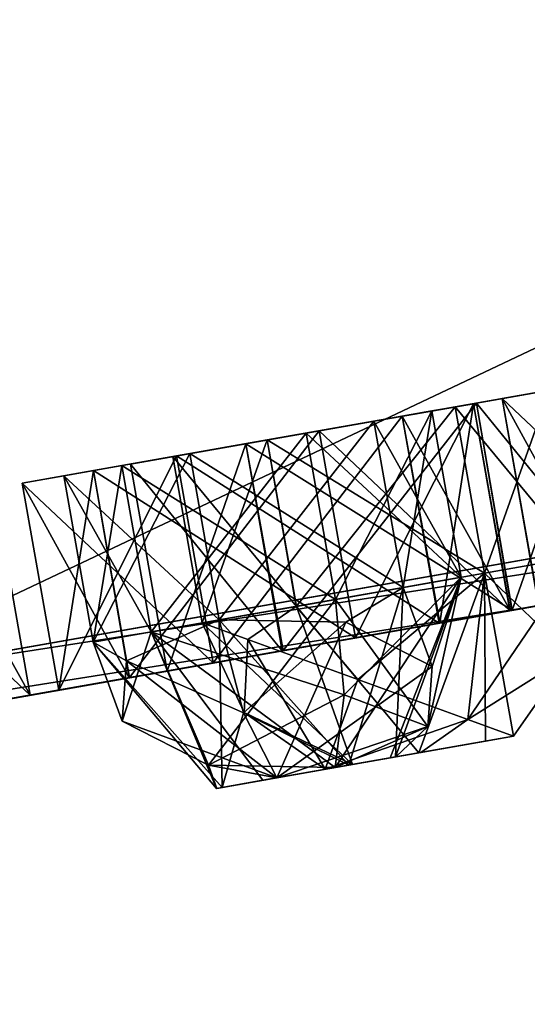
# Model space of a CAD drawing. Units: millimetres. Extents: x -91 to 407, y -166 to 1055.
# Drawn here: x 321 to 326, y 929 to 939 of the extents above; entities that cross this region are included whole.
import ezdxf

# ---------------------------------------------------------------- set-up
doc = ezdxf.new("R2010")
doc.units = ezdxf.units.MM
doc.header["$LTSCALE"] = 65.185185
for name, color, linetype in [('237', 7, 'CONTINUOUS'), ('241', 7, 'CONTINUOUS'), ('242', 7, 'CONTINUOUS'), ('243', 7, 'CONTINUOUS'), ('244', 7, 'CONTINUOUS'), ('251', 7, 'CONTINUOUS'), ('252', 7, 'CONTINUOUS'), ('268', 7, 'CONTINUOUS'), ('279', 7, 'CONTINUOUS'), ('301', 7, 'CONTINUOUS'), ('302', 7, 'CONTINUOUS'), ('317', 7, 'CONTINUOUS'), ('318', 7, 'CONTINUOUS'), ('345', 7, 'CONTINUOUS'), ('366', 7, 'CONTINUOUS'), ('462', 7, 'CONTINUOUS'), ('463', 7, 'CONTINUOUS'), ('464', 7, 'CONTINUOUS'), ('465', 7, 'CONTINUOUS'), ('466', 7, 'CONTINUOUS'), ('597', 7, 'CONTINUOUS'), ('598', 7, 'CONTINUOUS'), ('599', 7, 'CONTINUOUS'), ('600', 7, 'CONTINUOUS'), ('601', 7, 'CONTINUOUS'), ('657', 7, 'CONTINUOUS'), ('658', 7, 'CONTINUOUS'), ('659', 7, 'CONTINUOUS'), ('660', 7, 'CONTINUOUS'), ('661', 7, 'CONTINUOUS'), ('937', 7, 'CONTINUOUS')]:
    doc.layers.add(name, color=color, linetype=linetype)

msp = doc.modelspace()

# ---------------------------------------------------------------- linework, layer by layer
at = {"layer": '237', "linetype": 'Continuous'}
for points in [[(364.519, 953.962, -101.711), (318.779, 932.29, -120.447), (316.452, 945.486, -120.447), (364.519, 953.962, -101.711)], [(366.846, 940.766, -101.711), (318.779, 932.29, -120.447), (364.519, 953.962, -101.711), (366.846, 940.766, -101.711)]]:
    msp.add_3dface(points, dxfattribs=at)
at = {"layer": '241', "linetype": 'Continuous'}
for points in [[(346.511, 950.787, 72.268), (295.658, 941.82, 80.447), (348.838, 937.59, 72.268), (346.511, 950.787, 72.268)], [(348.838, 937.59, 72.268), (295.658, 941.82, 80.447), (297.985, 928.623, 80.447), (348.838, 937.59, 72.268)]]:
    msp.add_3dface(points, dxfattribs=at)
at = {"layer": '242', "linetype": 'Continuous'}
for points in [[(348.838, 937.59, 72.268), (297.985, 928.623, 80.447), (326.226, 933.095, 78.869), (348.838, 937.59, 72.268)], [(326.226, 933.095, 78.869), (297.985, 928.623, 80.447), (299.654, 928.41, 80.098), (326.226, 933.095, 78.869)]]:
    msp.add_3dface(points, dxfattribs=at)
at = {"layer": '243', "linetype": 'Continuous'}
for points in [[(318.779, 932.29, -120.447), (366.846, 940.766, -101.711), (343.258, 936.099, -114.082), (318.779, 932.29, -120.447)], [(317.283, 931.518, -120.098), (318.779, 932.29, -120.447), (343.258, 936.099, -114.082), (317.283, 931.518, -120.098)]]:
    msp.add_3dface(points, dxfattribs=at)
at = {"layer": '244', "linetype": 'Continuous'}
for points in [[(369.087, 940.653, -4.196), (319.065, 931.833, 62.042), (388.594, 944.093, -35.127), (369.087, 940.653, -4.196)], [(319.065, 931.833, 62.042), (374.676, 941.638, -17.88), (388.594, 944.093, -35.127), (319.065, 931.833, 62.042)], [(330.915, 933.922, 43.271), (374.676, 941.638, -17.88), (319.065, 931.833, 62.042), (330.915, 933.922, 43.271)], [(352.536, 937.735, -5.461), (314.714, 931.066, 46.951), (373.115, 941.363, -34.666), (352.536, 937.735, -5.461)], [(373.115, 941.363, -34.666), (314.714, 931.066, 46.951), (370.79, 940.953, -34.05), (373.115, 941.363, -34.666)], [(371.45, 941.07, -66.464), (339.768, 935.483, -22.126), (282.041, 925.304, 55.701), (371.45, 941.07, -66.464)], [(371.45, 941.07, -66.464), (282.041, 925.304, 55.701), (371.201, 941.026, -68.908), (371.45, 941.07, -66.464)], [(282.041, 925.304, 55.701), (340.112, 935.544, -31.985), (371.201, 941.026, -68.908), (282.041, 925.304, 55.701)], [(314.564, 931.039, 44.521), (358.426, 938.773, -17.88), (370.79, 940.953, -34.05), (314.564, 931.039, 44.521)], [(314.714, 931.066, 46.951), (314.564, 931.039, 44.521), (370.79, 940.953, -34.05), (314.714, 931.066, 46.951)], [(369.087, 940.653, -4.196), (342.003, 935.877, 33.657), (319.065, 931.833, 62.042), (369.087, 940.653, -4.196)], [(269.544, 923.101, 48.459), (267.118, 922.673, 48.467), (360.56, 939.149, -78.746), (269.544, 923.101, 48.459)], [(360.56, 939.149, -78.746), (267.118, 922.673, 48.467), (359.813, 939.018, -81.072), (360.56, 939.149, -78.746)], [(353.539, 937.911, -65.884), (269.544, 923.101, 48.459), (360.56, 939.149, -78.746), (353.539, 937.911, -65.884)], [(267.118, 922.673, 48.467), (293.439, 927.314, 10.693), (359.813, 939.018, -81.072), (267.118, 922.673, 48.467)], [(293.439, 927.314, 10.693), (332.575, 934.215, -44.018), (359.813, 939.018, -81.072), (293.439, 927.314, 10.693)], [(325.894, 933.037, 27.578), (358.426, 938.773, -17.88), (314.564, 931.039, 44.521), (325.894, 933.037, 27.578)], [(358.426, 938.773, -17.88), (325.894, 933.037, 27.578), (356.023, 938.349, -17.871), (358.426, 938.773, -17.88)], [(331.829, 934.083, 6.344), (356.007, 938.347, -22.12), (298.126, 928.141, 46.42), (331.829, 934.083, 6.344)], [(356.007, 938.347, -22.12), (321.171, 932.204, 26.576), (298.126, 928.141, 46.42), (356.007, 938.347, -22.12)], [(354.804, 938.134, -20), (321.171, 932.204, 26.576), (356.007, 938.347, -22.12), (354.804, 938.134, -20)], [(325.153, 932.906, 25.263), (322.787, 932.489, 24.747), (356.023, 938.349, -17.871), (325.153, 932.906, 25.263)], [(356.023, 938.349, -17.871), (322.787, 932.489, 24.747), (354.804, 938.134, -20), (356.023, 938.349, -17.871)], [(325.894, 933.037, 27.578), (325.153, 932.906, 25.263), (356.023, 938.349, -17.871), (325.894, 933.037, 27.578)], [(322.787, 932.489, 24.747), (321.171, 932.204, 26.576), (354.804, 938.134, -20), (322.787, 932.489, 24.747)], [(345.706, 936.53, -50.099), (323.508, 932.616, -22.12), (354.091, 938.009, -63.503), (345.706, 936.53, -50.099)], [(354.091, 938.009, -63.503), (323.508, 932.616, -22.12), (353.539, 937.911, -65.884), (354.091, 938.009, -63.503)], [(353.539, 937.911, -65.884), (279.411, 924.841, 37.712), (269.544, 923.101, 48.459), (353.539, 937.911, -65.884)], [(323.508, 932.616, -22.12), (279.411, 924.841, 37.712), (353.539, 937.911, -65.884), (323.508, 932.616, -22.12)], [(352.536, 937.735, -5.461), (335.704, 934.767, 18.064), (314.714, 931.066, 46.951), (352.536, 937.735, -5.461)], [(311.864, 930.563, -37.503), (320.137, 932.022, -49.574), (349.819, 937.255, -88.467), (311.864, 930.563, -37.503)], [(342.165, 935.906, -77.89), (311.864, 930.563, -37.503), (349.819, 937.255, -88.467), (342.165, 935.906, -77.89)], [(349.819, 937.255, -88.467), (320.137, 932.022, -49.574), (347.393, 936.828, -88.459), (349.819, 937.255, -88.467)], [(319.257, 931.867, -53.715), (316.886, 931.448, -53.195), (347.38, 936.825, -92.695), (319.257, 931.867, -53.715)], [(316.886, 931.448, -53.195), (325.158, 932.907, -65.267), (347.38, 936.825, -92.695), (316.886, 931.448, -53.195)], [(346.187, 936.615, -90.577), (319.257, 931.867, -53.715), (347.38, 936.825, -92.695), (346.187, 936.615, -90.577)], [(320.137, 932.022, -49.574), (320.871, 932.151, -51.898), (347.393, 936.828, -88.459), (320.137, 932.022, -49.574)], [(347.393, 936.828, -88.459), (320.871, 932.151, -51.898), (346.187, 936.615, -90.577), (347.393, 936.828, -88.459)], [(324.278, 932.752, -69.407), (321.907, 932.334, -68.888), (347.38, 936.825, -92.695), (324.278, 932.752, -69.407)], [(321.907, 932.334, -68.888), (330.179, 933.792, -80.959), (347.38, 936.825, -92.695), (321.907, 932.334, -68.888)], [(325.892, 933.036, -67.591), (324.278, 932.752, -69.407), (347.38, 936.825, -92.695), (325.892, 933.036, -67.591)], [(325.158, 932.907, -65.267), (325.892, 933.036, -67.591), (347.38, 936.825, -92.695), (325.158, 932.907, -65.267)], [(320.871, 932.151, -51.898), (319.257, 931.867, -53.715), (346.187, 936.615, -90.577), (320.871, 932.151, -51.898)], [(325.911, 933.04, -22.129), (323.508, 932.616, -22.12), (345.706, 936.53, -50.099), (325.911, 933.04, -22.129)], [(336.203, 934.855, -34.859), (325.911, 933.04, -22.129), (345.955, 936.574, -47.655), (336.203, 934.855, -34.859)], [(345.955, 936.574, -47.655), (325.911, 933.04, -22.129), (345.706, 936.53, -50.099), (345.955, 936.574, -47.655)], [(342.171, 935.907, 37.893), (344.589, 936.333, 37.794), (319.065, 931.833, 62.042), (342.171, 935.907, 37.893)], [(319.065, 931.833, 62.042), (344.589, 936.333, 37.794), (330.91, 933.921, 57.01), (319.065, 931.833, 62.042)], [(315.11, 931.135, -33.878), (315.851, 931.266, -36.194), (344.427, 936.305, -73.562), (315.11, 931.135, -33.878)], [(336.127, 934.841, -62.278), (315.11, 931.135, -33.878), (344.427, 936.305, -73.562), (336.127, 934.841, -62.278)], [(344.427, 936.305, -73.562), (315.851, 931.266, -36.194), (342.003, 935.877, -73.657), (344.427, 936.305, -73.562)], [(343.258, 936.099, -114.082), (308.469, 929.964, -71.95), (306.372, 929.595, -70.712), (343.258, 936.099, -114.082)], [(343.258, 936.099, -114.082), (306.372, 929.595, -70.712), (314.568, 931.04, -84.527), (343.258, 936.099, -114.082)], [(308.469, 929.964, -71.95), (343.258, 936.099, -114.082), (331.645, 934.051, -99.322), (308.469, 929.964, -71.95)], [(343.258, 936.099, -114.082), (312.701, 930.711, -88.315), (310.532, 930.328, -87.213), (343.258, 936.099, -114.082)], [(343.258, 936.099, -114.082), (310.532, 930.328, -87.213), (318.815, 931.789, -99.62), (343.258, 936.099, -114.082)], [(312.701, 930.711, -88.315), (343.258, 936.099, -114.082), (314.709, 931.065, -86.963), (312.701, 930.711, -88.315)], [(314.709, 931.065, -86.963), (343.258, 936.099, -114.082), (314.568, 931.04, -84.527), (314.709, 931.065, -86.963)], [(317.283, 931.518, -120.098), (343.258, 936.099, -114.082), (317.11, 931.488, -103.49), (317.283, 931.518, -120.098)], [(317.11, 931.488, -103.49), (343.258, 936.099, -114.082), (319.065, 931.833, -102.042), (317.11, 931.488, -103.49)], [(319.065, 931.833, -102.042), (343.258, 936.099, -114.082), (318.815, 931.789, -99.62), (319.065, 931.833, -102.042)], [(340.885, 935.68, -75.824), (311.864, 930.563, -37.503), (342.165, 935.906, -77.89), (340.885, 935.68, -75.824)], [(340.886, 935.68, 35.837), (342.171, 935.907, 37.893), (319.065, 931.833, 62.042), (340.886, 935.68, 35.837)], [(335.953, 934.811, -7.574), (320.873, 932.151, 11.886), (342.177, 935.908, -17.88), (335.953, 934.811, -7.574)], [(342.177, 935.908, -17.88), (320.873, 932.151, 11.886), (339.774, 935.484, -17.871), (342.177, 935.908, -17.88)], [(315.851, 931.266, -36.194), (314.236, 930.981, -38.023), (342.003, 935.877, -73.657), (315.851, 931.266, -36.194)], [(342.003, 935.877, -73.657), (314.236, 930.981, -38.023), (340.885, 935.68, -75.824), (342.003, 935.877, -73.657)], [(342.003, 935.877, 33.657), (340.886, 935.68, 35.837), (319.065, 931.833, 62.042), (342.003, 935.877, 33.657)], [(314.236, 930.981, -38.023), (311.864, 930.563, -37.503), (340.885, 935.68, -75.824), (314.236, 930.981, -38.023)], [(307.028, 929.71, 14.252), (340.112, 935.544, -31.985), (282.041, 925.304, 55.701), (307.028, 929.71, 14.252)], [(339.768, 935.483, -22.126), (316.15, 931.319, 10.884), (282.041, 925.304, 55.701), (339.768, 935.483, -22.126)], [(340.112, 935.544, -31.985), (307.028, 929.71, 14.252), (337.92, 935.157, -30.984), (340.112, 935.544, -31.985)], [(338.555, 935.269, -20), (316.15, 931.319, 10.884), (339.768, 935.483, -22.126), (338.555, 935.269, -20)], [(320.132, 932.021, 9.57), (317.766, 931.604, 9.055), (339.774, 935.484, -17.871), (320.132, 932.021, 9.57)], [(339.774, 935.484, -17.871), (317.766, 931.604, 9.055), (338.555, 935.269, -20), (339.774, 935.484, -17.871)], [(320.873, 932.151, 11.886), (320.132, 932.021, 9.57), (339.774, 935.484, -17.871), (320.873, 932.151, 11.886)], [(336.133, 934.842, 22.281), (338.54, 935.267, 22.028), (302.035, 928.83, 62.487), (336.133, 934.842, 22.281)], [(338.54, 935.267, 22.028), (326.193, 933.089, 42.269), (302.035, 928.83, 62.487), (338.54, 935.267, 22.028)], [(317.766, 931.604, 9.055), (316.15, 931.319, 10.884), (338.555, 935.269, -20), (317.766, 931.604, 9.055)], [(307.028, 929.71, 14.252), (307.279, 929.754, 11.831), (337.92, 935.157, -30.984), (307.028, 929.71, 14.252)], [(307.279, 929.754, 11.831), (315.851, 931.266, -3.806), (337.92, 935.157, -30.984), (307.279, 929.754, 11.831)], [(315.851, 931.266, -3.806), (325.917, 933.041, -17.874), (337.92, 935.157, -30.984), (315.851, 931.266, -3.806)], [(325.917, 933.041, -17.874), (327.131, 933.255, -20), (337.92, 935.157, -30.984), (325.917, 933.041, -17.874)], [(278.82, 924.736, 17.814), (297.528, 928.035, -9.309), (336.127, 934.841, -62.278), (278.82, 924.736, 17.814)], [(334.722, 934.593, -60.299), (278.82, 924.736, 17.814), (336.127, 934.841, -62.278), (334.722, 934.593, -60.299)], [(281.233, 925.162, 18.064), (278.82, 924.736, 17.814), (335.704, 934.767, -58.064), (281.233, 925.162, 18.064)], [(335.704, 934.767, -58.064), (278.82, 924.736, 17.814), (334.722, 934.593, -60.299), (335.704, 934.767, -58.064)], [(327.854, 933.382, -45.029), (281.233, 925.162, 18.064), (335.704, 934.767, -58.064), (327.854, 933.382, -45.029)], [(297.528, 928.035, -9.309), (315.11, 931.135, -33.878), (336.127, 934.841, -62.278), (297.528, 928.035, -9.309)], [(314.714, 931.066, 46.951), (336.133, 934.842, 22.281), (302.035, 928.83, 62.487), (314.714, 931.066, 46.951)], [(334.724, 934.594, 20.311), (336.133, 934.842, 22.281), (314.714, 931.066, 46.951), (334.724, 934.594, 20.311)], [(335.704, 934.767, 18.064), (334.724, 934.594, 20.311), (314.714, 931.066, 46.951), (335.704, 934.767, 18.064)], [(328.6, 933.514, 2.703), (320.873, 932.151, 11.886), (335.953, 934.811, -7.574), (328.6, 933.514, 2.703)], [(335.953, 934.811, -32.426), (325.911, 933.04, -22.129), (336.203, 934.855, -34.859), (335.953, 934.811, -32.426)], [(327.131, 933.255, -20), (325.911, 933.04, -22.129), (335.953, 934.811, -32.426), (327.131, 933.255, -20)], [(326.928, 933.219, -84.58), (304.819, 929.321, -55.256), (334.896, 934.624, -95.701), (326.928, 933.219, -84.58)], [(334.896, 934.624, -95.701), (304.819, 929.321, -55.256), (332.525, 934.206, -95.181), (334.896, 934.624, -95.701)], [(326.226, 933.095, 78.869), (299.654, 928.41, 80.098), (334.016, 934.469, 59.841), (326.226, 933.095, 78.869)], [(334.016, 934.469, 59.841), (299.654, 928.41, 80.098), (331.651, 934.052, 59.326), (334.016, 934.469, 59.841)], [(302.864, 928.976, -53.808), (263.894, 922.105, -3.058), (332.525, 934.206, -95.181), (302.864, 928.976, -53.808)], [(263.894, 922.105, -3.058), (310.562, 930.333, -68.282), (332.525, 934.206, -95.181), (263.894, 922.105, -3.058)], [(293.439, 927.314, 10.693), (294.632, 927.525, 8.575), (332.575, 934.215, -44.018), (293.439, 927.314, 10.693)], [(332.575, 934.215, -44.018), (294.632, 927.525, 8.575), (330.974, 933.933, -42.198), (332.575, 934.215, -44.018)], [(304.819, 929.321, -55.256), (302.864, 928.976, -53.808), (332.525, 934.206, -95.181), (304.819, 929.321, -55.256)], [(332.525, 934.206, -95.181), (310.562, 930.333, -68.282), (330.912, 933.922, -96.998), (332.525, 934.206, -95.181)], [(298.126, 928.141, 46.42), (310.569, 930.335, 30.706), (331.829, 934.083, 6.344), (298.126, 928.141, 46.42)], [(331.651, 934.052, 59.326), (299.654, 928.41, 80.098), (330.91, 933.921, 57.01), (331.651, 934.052, 59.326)], [(310.562, 930.333, -70.718), (308.469, 929.964, -71.95), (331.645, 934.051, -99.322), (310.562, 930.333, -70.718)], [(330.912, 933.922, -96.998), (310.562, 930.333, -70.718), (331.645, 934.051, -99.322), (330.912, 933.922, -96.998)], [(329.461, 933.666, 6.851), (331.829, 934.083, 6.344), (310.569, 930.335, 30.706), (329.461, 933.666, 6.851)], [(294.632, 927.525, 8.575), (293.426, 927.312, 6.457), (330.974, 933.933, -42.198), (294.632, 927.525, 8.575)], [(330.974, 933.933, -42.198), (293.426, 927.312, 6.457), (328.6, 933.514, -42.703), (330.974, 933.933, -42.198)], [(299.654, 928.41, 80.098), (319.065, 931.833, 62.042), (330.91, 933.921, 57.01), (299.654, 928.41, 80.098)], [(310.562, 930.333, -68.282), (310.562, 930.333, -70.718), (330.912, 933.922, -96.998), (310.562, 930.333, -68.282)], [(329.299, 933.637, 45.1), (330.915, 933.922, 43.271), (318.815, 931.789, 59.62), (329.299, 933.637, 45.1)], [(318.815, 931.789, 59.62), (330.915, 933.922, 43.271), (319.065, 931.833, 62.042), (318.815, 931.789, 59.62)], [(295.583, 927.692, -32.134), (293.371, 927.302, -31.139), (330.179, 933.792, -80.959), (295.583, 927.692, -32.134)], [(330.179, 933.792, -80.959), (293.371, 927.302, -31.139), (327.808, 933.374, -80.44), (330.179, 933.792, -80.959)], [(321.907, 932.334, -68.888), (295.583, 927.692, -32.134), (330.179, 933.792, -80.959), (321.907, 932.334, -68.888)], [(327.857, 933.383, 5.041), (329.461, 933.666, 6.851), (310.569, 930.335, 30.706), (327.857, 933.383, 5.041)], [(326.934, 933.22, 44.585), (329.299, 933.637, 45.1), (318.815, 931.789, 59.62), (326.934, 933.22, 44.585)], [(293.426, 927.312, 6.457), (291, 926.884, 6.465), (328.6, 933.514, -42.703), (293.426, 927.312, 6.457)], [(328.6, 933.514, -42.703), (291, 926.884, 6.465), (327.854, 933.382, -45.029), (328.6, 933.514, -42.703)], [(320.873, 932.151, 11.886), (328.6, 933.514, 2.703), (308.469, 929.964, 27.05), (320.873, 932.151, 11.886)], [(308.469, 929.964, 27.05), (328.6, 933.514, 2.703), (310.553, 930.332, 28.265), (308.469, 929.964, 27.05)], [(328.6, 933.514, 2.703), (327.857, 933.383, 5.041), (310.553, 930.332, 28.265), (328.6, 933.514, 2.703)], [(293.371, 927.302, -31.139), (257.837, 921.036, 17.354), (327.808, 933.374, -80.44), (293.371, 927.302, -31.139)], [(327.808, 933.374, -80.44), (257.837, 921.036, 17.354), (307.279, 929.754, -51.831), (327.808, 933.374, -80.44)], [(327.854, 933.382, -45.029), (291, 926.884, 6.465), (281.233, 925.162, 18.064), (327.854, 933.382, -45.029)], [(307.279, 929.754, -51.831), (307.028, 929.71, -54.252), (327.808, 933.374, -80.44), (307.279, 929.754, -51.831)], [(327.808, 933.374, -80.44), (307.028, 929.71, -54.252), (326.195, 933.09, -82.257), (327.808, 933.374, -80.44)], [(310.553, 930.332, 28.265), (327.857, 933.383, 5.041), (310.569, 930.335, 30.706), (310.553, 930.332, 28.265)], [(326.195, 933.09, -82.257), (304.819, 929.321, -55.256), (326.928, 933.219, -84.58), (326.195, 933.09, -82.257)], [(326.193, 933.089, 42.269), (326.934, 933.22, 44.585), (314.651, 931.054, 60.065), (326.193, 933.089, 42.269)], [(314.651, 931.054, 60.065), (326.934, 933.22, 44.585), (316.606, 931.399, 58.617), (314.651, 931.054, 60.065)], [(316.606, 931.399, 58.617), (326.934, 933.22, 44.585), (318.815, 931.789, 59.62), (316.606, 931.399, 58.617)], [(326.193, 933.089, 42.269), (299.654, 928.41, 80.098), (302.035, 928.83, 62.487), (326.193, 933.089, 42.269)], [(299.654, 928.41, 80.098), (326.193, 933.089, 42.269), (314.651, 931.054, 60.065), (299.654, 928.41, 80.098)], [(307.028, 929.71, -54.252), (304.819, 929.321, -55.256), (326.195, 933.09, -82.257), (307.028, 929.71, -54.252)], [(324.278, 932.752, 29.407), (325.894, 933.037, 27.578), (312.398, 930.657, 43.425), (324.278, 932.752, 29.407)], [(312.398, 930.657, 43.425), (325.894, 933.037, 27.578), (314.564, 931.039, 44.521), (312.398, 930.657, 43.425)], [(315.851, 931.266, -3.806), (315.11, 931.135, -6.122), (325.917, 933.041, -17.874), (315.851, 931.266, -3.806)], [(325.917, 933.041, -17.874), (315.11, 931.135, -6.122), (323.519, 932.618, -17.874), (325.917, 933.041, -17.874)], [(271.231, 923.398, 10.099), (297.275, 927.99, -28.258), (325.158, 932.907, -65.267), (271.231, 923.398, 10.099)], [(316.886, 931.448, -53.195), (271.231, 923.398, 10.099), (325.158, 932.907, -65.267), (316.886, 931.448, -53.195)], [(325.158, 932.907, -65.267), (297.275, 927.99, -28.258), (322.787, 932.489, -64.747), (325.158, 932.907, -65.267)], [(321.912, 932.335, 28.892), (324.278, 932.752, 29.407), (312.398, 930.657, 43.425), (321.912, 932.335, 28.892)], [(323.508, 932.616, -22.12), (311.127, 930.433, -4.802), (279.411, 924.841, 37.712), (323.508, 932.616, -22.12)], [(322.305, 932.404, -20), (311.127, 930.433, -4.802), (323.508, 932.616, -22.12), (322.305, 932.404, -20)], [(315.11, 931.135, -6.122), (312.744, 930.718, -6.638), (323.519, 932.618, -17.874), (315.11, 931.135, -6.122)], [(323.519, 932.618, -17.874), (312.744, 930.718, -6.638), (322.305, 932.404, -20), (323.519, 932.618, -17.874)], [(297.275, 927.99, -28.258), (297.523, 928.034, -30.702), (322.787, 932.489, -64.747), (297.275, 927.99, -28.258)], [(322.787, 932.489, -64.747), (297.523, 928.034, -30.702), (321.173, 932.204, -66.564), (322.787, 932.489, -64.747)], [(312.744, 930.718, -6.638), (311.127, 930.433, -4.802), (322.305, 932.404, -20), (312.744, 930.718, -6.638)], [(321.173, 932.204, -66.564), (295.583, 927.692, -32.134), (321.907, 932.334, -68.888), (321.173, 932.204, -66.564)], [(321.171, 932.204, 26.576), (321.912, 932.335, 28.892), (298.122, 928.14, 59.62), (321.171, 932.204, 26.576)], [(298.122, 928.14, 59.62), (321.912, 932.335, 28.892), (300.331, 928.529, 58.617), (298.122, 928.14, 59.62)], [(321.912, 932.335, 28.892), (310.379, 930.301, 44.8), (300.331, 928.529, 58.617), (321.912, 932.335, 28.892)], [(310.379, 930.301, 44.8), (321.912, 932.335, 28.892), (312.398, 930.657, 43.425), (310.379, 930.301, 44.8)], [(321.171, 932.204, 26.576), (273.679, 923.83, 74.082), (298.126, 928.141, 46.42), (321.171, 932.204, 26.576)], [(273.679, 923.83, 74.082), (321.171, 932.204, 26.576), (298.122, 928.14, 59.62), (273.679, 923.83, 74.082)], [(297.523, 928.034, -30.702), (295.583, 927.692, -32.134), (321.173, 932.204, -66.564), (297.523, 928.034, -30.702)], [(319.257, 931.867, 13.715), (320.873, 932.151, 11.886), (308.469, 929.964, 27.05), (319.257, 931.867, 13.715)]]:
    msp.add_3dface(points, dxfattribs=at)
at = {"layer": '251', "linetype": 'Continuous'}
for points in [[(326.749, 935.421, -20), (325.917, 933.041, -17.874), (325.542, 935.209, -17.878), (326.749, 935.421, -20)], [(327.131, 933.255, -20), (325.917, 933.041, -17.874), (326.749, 935.421, -20), (327.131, 933.255, -20)], [(325.542, 935.209, -17.878), (323.519, 932.618, -17.874), (323.13, 934.783, -17.878), (325.542, 935.209, -17.878)], [(325.917, 933.041, -17.874), (323.519, 932.618, -17.874), (325.542, 935.209, -17.878), (325.917, 933.041, -17.874)], [(323.13, 934.783, -17.878), (322.305, 932.404, -20), (321.923, 934.571, -20), (323.13, 934.783, -17.878)], [(323.519, 932.618, -17.874), (322.305, 932.404, -20), (323.13, 934.783, -17.878), (323.519, 932.618, -17.874)]]:
    msp.add_3dface(points, dxfattribs=at)
at = {"layer": '252', "linetype": 'Continuous'}
for points in [[(327.131, 933.255, -20), (326.749, 935.421, -20), (325.542, 935.209, -22.122), (327.131, 933.255, -20)], [(323.13, 934.783, -22.122), (325.911, 933.04, -22.129), (325.542, 935.209, -22.122), (323.13, 934.783, -22.122)], [(325.911, 933.04, -22.129), (327.131, 933.255, -20), (325.542, 935.209, -22.122), (325.911, 933.04, -22.129)], [(321.923, 934.571, -20), (323.508, 932.616, -22.12), (323.13, 934.783, -22.122), (321.923, 934.571, -20)], [(323.508, 932.616, -22.12), (325.911, 933.04, -22.129), (323.13, 934.783, -22.122), (323.508, 932.616, -22.12)], [(322.305, 932.404, -20), (323.508, 932.616, -22.12), (321.923, 934.571, -20), (322.305, 932.404, -20)]]:
    msp.add_3dface(points, dxfattribs=at)
at = {"layer": '268', "linetype": 'Continuous'}
for points in [[(320.873, 932.151, 11.886), (319.257, 931.867, 13.715), (320.489, 934.318, 11.894), (320.873, 932.151, 11.886)], [(319.744, 934.186, 9.564), (320.873, 932.151, 11.886), (320.489, 934.318, 11.894), (319.744, 934.186, 9.564)], [(320.132, 932.021, 9.57), (320.873, 932.151, 11.886), (319.744, 934.186, 9.564), (320.132, 932.021, 9.57)]]:
    msp.add_3dface(points, dxfattribs=at)
at = {"layer": '279', "linetype": 'Continuous'}
for points in [[(318.875, 934.033, -53.715), (320.871, 932.151, -51.898), (320.489, 934.318, -51.894), (318.875, 934.033, -53.715)], [(320.871, 932.151, -51.898), (320.137, 932.022, -49.574), (320.489, 934.318, -51.894), (320.871, 932.151, -51.898)], [(319.257, 931.867, -53.715), (320.871, 932.151, -51.898), (318.875, 934.033, -53.715), (319.257, 931.867, -53.715)]]:
    msp.add_3dface(points, dxfattribs=at)
at = {"layer": '301', "linetype": 'Continuous'}
for points in [[(323.896, 934.918, 29.407), (321.912, 932.335, 28.892), (321.536, 934.502, 28.898), (323.896, 934.918, 29.407)], [(324.278, 932.752, 29.407), (321.912, 932.335, 28.892), (323.896, 934.918, 29.407), (324.278, 932.752, 29.407)], [(320.79, 934.371, 26.568), (322.787, 932.489, 24.747), (322.405, 934.656, 24.747), (320.79, 934.371, 26.568)], [(321.536, 934.502, 28.898), (321.171, 932.204, 26.576), (320.79, 934.371, 26.568), (321.536, 934.502, 28.898)], [(321.912, 932.335, 28.892), (321.171, 932.204, 26.576), (321.536, 934.502, 28.898), (321.912, 932.335, 28.892)], [(321.171, 932.204, 26.576), (322.787, 932.489, 24.747), (320.79, 934.371, 26.568), (321.171, 932.204, 26.576)]]:
    msp.add_3dface(points, dxfattribs=at)
at = {"layer": '302', "linetype": 'Continuous'}
for points in [[(324.278, 932.752, 29.407), (323.896, 934.918, 29.407), (325.511, 935.203, 27.587), (324.278, 932.752, 29.407)], [(325.894, 933.037, 27.578), (324.278, 932.752, 29.407), (325.511, 935.203, 27.587), (325.894, 933.037, 27.578)], [(324.765, 935.072, 25.257), (325.894, 933.037, 27.578), (325.511, 935.203, 27.587), (324.765, 935.072, 25.257)], [(322.405, 934.656, 24.747), (325.153, 932.906, 25.263), (324.765, 935.072, 25.257), (322.405, 934.656, 24.747)], [(325.153, 932.906, 25.263), (325.894, 933.037, 27.578), (324.765, 935.072, 25.257), (325.153, 932.906, 25.263)], [(322.787, 932.489, 24.747), (325.153, 932.906, 25.263), (322.405, 934.656, 24.747), (322.787, 932.489, 24.747)]]:
    msp.add_3dface(points, dxfattribs=at)
at = {"layer": '317', "linetype": 'Continuous'}
for points in [[(323.896, 934.918, -69.407), (325.892, 933.036, -67.591), (325.511, 935.203, -67.587), (323.896, 934.918, -69.407)], [(325.511, 935.203, -67.587), (325.158, 932.907, -65.267), (324.765, 935.072, -65.257), (325.511, 935.203, -67.587)], [(325.892, 933.036, -67.591), (325.158, 932.907, -65.267), (325.511, 935.203, -67.587), (325.892, 933.036, -67.591)], [(324.765, 935.072, -65.257), (322.787, 932.489, -64.747), (322.405, 934.656, -64.747), (324.765, 935.072, -65.257)], [(325.158, 932.907, -65.267), (322.787, 932.489, -64.747), (324.765, 935.072, -65.257), (325.158, 932.907, -65.267)], [(324.278, 932.752, -69.407), (325.892, 933.036, -67.591), (323.896, 934.918, -69.407), (324.278, 932.752, -69.407)]]:
    msp.add_3dface(points, dxfattribs=at)
at = {"layer": '318', "linetype": 'Continuous'}
for points in [[(324.278, 932.752, -69.407), (323.896, 934.918, -69.407), (321.536, 934.502, -68.898), (324.278, 932.752, -69.407)], [(322.405, 934.656, -64.747), (321.173, 932.204, -66.564), (320.79, 934.371, -66.568), (322.405, 934.656, -64.747)], [(322.787, 932.489, -64.747), (321.173, 932.204, -66.564), (322.405, 934.656, -64.747), (322.787, 932.489, -64.747)], [(320.79, 934.371, -66.568), (321.907, 932.334, -68.888), (321.536, 934.502, -68.898), (320.79, 934.371, -66.568)], [(321.907, 932.334, -68.888), (324.278, 932.752, -69.407), (321.536, 934.502, -68.898), (321.907, 932.334, -68.888)], [(321.173, 932.204, -66.564), (321.907, 932.334, -68.888), (320.79, 934.371, -66.568), (321.173, 932.204, -66.564)]]:
    msp.add_3dface(points, dxfattribs=at)
at = {"layer": '345', "linetype": 'Continuous'}
for points in [[(325.812, 935.256, 42.26), (327.808, 933.374, 40.44), (327.426, 935.541, 40.44), (325.812, 935.256, 42.26)], [(326.557, 935.388, 44.59), (326.193, 933.089, 42.269), (325.812, 935.256, 42.26), (326.557, 935.388, 44.59)], [(326.193, 933.089, 42.269), (327.808, 933.374, 40.44), (325.812, 935.256, 42.26), (326.193, 933.089, 42.269)]]:
    msp.add_3dface(points, dxfattribs=at)
at = {"layer": '366', "linetype": 'Continuous'}
for points in [[(327.426, 935.541, -80.44), (326.195, 933.09, -82.257), (325.812, 935.256, -82.26), (327.426, 935.541, -80.44)], [(325.812, 935.256, -82.26), (326.928, 933.219, -84.58), (326.557, 935.388, -84.59), (325.812, 935.256, -82.26)], [(326.195, 933.09, -82.257), (326.928, 933.219, -84.58), (325.812, 935.256, -82.26), (326.195, 933.09, -82.257)]]:
    msp.add_3dface(points, dxfattribs=at)
at = {"layer": '462', "linetype": 'Continuous'}
for points in [[(326.306, 935.343, -20), (325.628, 933.429, -21.732), (325.319, 935.169, -21.732), (326.306, 935.343, -20)], [(326.613, 933.602, -20), (325.628, 933.429, -21.732), (326.306, 935.343, -20), (326.613, 933.602, -20)], [(325.319, 935.169, -21.732), (323.657, 933.081, -21.732), (323.353, 934.823, -21.732), (325.319, 935.169, -21.732)], [(325.628, 933.429, -21.732), (323.657, 933.081, -21.732), (325.319, 935.169, -21.732), (325.628, 933.429, -21.732)], [(322.673, 932.908, -20), (322.366, 934.649, -20), (323.353, 934.823, -21.732), (322.673, 932.908, -20)], [(323.657, 933.081, -21.732), (322.673, 932.908, -20), (323.353, 934.823, -21.732), (323.657, 933.081, -21.732)]]:
    msp.add_3dface(points, dxfattribs=at)
at = {"layer": '463', "linetype": 'Continuous'}
for points in [[(326.613, 933.602, -20), (326.306, 935.343, -20), (325.319, 935.169, -18.268), (326.613, 933.602, -20)], [(323.353, 934.823, -18.268), (325.628, 933.429, -18.268), (325.319, 935.169, -18.268), (323.353, 934.823, -18.268)], [(325.628, 933.429, -18.268), (326.613, 933.602, -20), (325.319, 935.169, -18.268), (325.628, 933.429, -18.268)], [(322.366, 934.649, -20), (323.658, 933.081, -18.268), (323.353, 934.823, -18.268), (322.366, 934.649, -20)], [(323.658, 933.081, -18.268), (325.628, 933.429, -18.268), (323.353, 934.823, -18.268), (323.658, 933.081, -18.268)], [(322.366, 934.649, -20), (322.673, 932.908, -20), (323.658, 933.081, -18.268), (322.366, 934.649, -20)]]:
    msp.add_3dface(points, dxfattribs=at)
at = {"layer": '464', "linetype": 'Continuous'}
for points in [[(326.613, 933.602, -20), (325.628, 933.429, -18.268), (326.522, 932.571, -20), (326.613, 933.602, -20)], [(325.628, 933.429, -18.268), (323.658, 933.081, -18.268), (324.94, 931.549, -19), (325.628, 933.429, -18.268)], [(325.636, 931.671, -19.288), (325.628, 933.429, -18.268), (324.94, 931.549, -19), (325.636, 931.671, -19.288)], [(326.522, 932.571, -20), (325.628, 933.429, -18.268), (325.929, 931.723, -20), (326.522, 932.571, -20)], [(325.929, 931.723, -20), (325.628, 933.429, -18.268), (325.636, 931.671, -19.288), (325.929, 931.723, -20)], [(323.658, 933.081, -18.268), (322.673, 932.908, -20), (324.247, 931.426, -19.293), (323.658, 933.081, -18.268)], [(324.94, 931.549, -19), (323.658, 933.081, -18.268), (324.247, 931.426, -19.293), (324.94, 931.549, -19)], [(322.673, 932.908, -20), (323.111, 931.969, -20), (324.247, 931.426, -19.293), (322.673, 932.908, -20)], [(323.111, 931.969, -20), (323.959, 931.376, -20), (324.247, 931.426, -19.293), (323.111, 931.969, -20)]]:
    msp.add_3dface(points, dxfattribs=at)
at = {"layer": '465', "linetype": 'Continuous'}
for points in [[(325.628, 933.429, -21.732), (326.613, 933.602, -20), (325.452, 931.896, -21.225), (325.628, 933.429, -21.732)], [(326.613, 933.602, -20), (326.522, 932.571, -20), (325.452, 931.896, -21.225), (326.613, 933.602, -20)], [(323.657, 933.081, -21.732), (325.628, 933.429, -21.732), (324.301, 932.315, -21.732), (323.657, 933.081, -21.732)], [(325.628, 933.429, -21.732), (325.452, 931.896, -21.225), (324.301, 932.315, -21.732), (325.628, 933.429, -21.732)], [(322.673, 932.908, -20), (323.657, 933.081, -21.732), (323.15, 932.734, -21.225), (322.673, 932.908, -20)], [(323.657, 933.081, -21.732), (324.301, 932.315, -21.732), (323.15, 932.734, -21.225), (323.657, 933.081, -21.732)], [(323.111, 931.969, -20), (322.673, 932.908, -20), (323.15, 932.734, -21.225), (323.111, 931.969, -20)], [(323.959, 931.376, -20), (323.111, 931.969, -20), (323.15, 932.734, -21.225), (323.959, 931.376, -20)], [(324.301, 932.315, -21.732), (323.959, 931.376, -20), (323.15, 932.734, -21.225), (324.301, 932.315, -21.732)], [(326.522, 932.571, -20), (325.929, 931.723, -20), (325.452, 931.896, -21.225), (326.522, 932.571, -20)], [(325.452, 931.896, -21.225), (323.959, 931.376, -20), (324.301, 932.315, -21.732), (325.452, 931.896, -21.225)], [(324.962, 931.552, -21), (323.959, 931.376, -20), (325.452, 931.896, -21.225), (324.962, 931.552, -21)], [(325.929, 931.723, -20), (324.962, 931.552, -21), (325.452, 931.896, -21.225), (325.929, 931.723, -20)]]:
    msp.add_3dface(points, dxfattribs=at)
at = {"layer": '466', "linetype": 'Continuous'}
for points in [[(323.959, 931.376, -20), (325.929, 931.723, -20), (325.636, 931.671, -19.288), (323.959, 931.376, -20)], [(325.929, 931.723, -20), (323.959, 931.376, -20), (324.962, 931.552, -21), (325.929, 931.723, -20)], [(323.959, 931.376, -20), (325.636, 931.671, -19.288), (324.247, 931.426, -19.293), (323.959, 931.376, -20)], [(325.636, 931.671, -19.288), (324.94, 931.549, -19), (324.247, 931.426, -19.293), (325.636, 931.671, -19.288)]]:
    msp.add_3dface(points, dxfattribs=at)
at = {"layer": '597', "linetype": 'Continuous'}
for points in [[(323.759, 934.894, -68.979), (322.14, 932.814, -68.564), (321.832, 934.555, -68.562), (323.759, 934.894, -68.979)], [(324.066, 933.153, -68.979), (322.14, 932.814, -68.564), (323.759, 934.894, -68.979), (324.066, 933.153, -68.979)], [(322.849, 932.939, -65.175), (322.542, 934.68, -65.175), (321.225, 934.447, -66.663), (322.849, 932.939, -65.175)], [(321.832, 934.555, -68.562), (321.531, 932.706, -66.661), (321.225, 934.447, -66.663), (321.832, 934.555, -68.562)], [(322.14, 932.814, -68.564), (321.531, 932.706, -66.661), (321.832, 934.555, -68.562), (322.14, 932.814, -68.564)], [(321.531, 932.706, -66.661), (322.849, 932.939, -65.175), (321.225, 934.447, -66.663), (321.531, 932.706, -66.661)]]:
    msp.add_3dface(points, dxfattribs=at)
at = {"layer": '598', "linetype": 'Continuous'}
for points in [[(324.066, 933.153, -68.979), (323.759, 934.894, -68.979), (325.077, 935.127, -67.491), (324.066, 933.153, -68.979)], [(325.384, 933.386, -67.493), (324.066, 933.153, -68.979), (325.077, 935.127, -67.491), (325.384, 933.386, -67.493)], [(324.469, 935.02, -65.593), (325.384, 933.386, -67.493), (325.077, 935.127, -67.491), (324.469, 935.02, -65.593)], [(322.542, 934.68, -65.175), (324.775, 933.278, -65.591), (324.469, 935.02, -65.593), (322.542, 934.68, -65.175)], [(324.775, 933.278, -65.591), (325.384, 933.386, -67.493), (324.469, 935.02, -65.593), (324.775, 933.278, -65.591)], [(322.542, 934.68, -65.175), (322.849, 932.939, -65.175), (324.775, 933.278, -65.591), (322.542, 934.68, -65.175)]]:
    msp.add_3dface(points, dxfattribs=at)
at = {"layer": '599', "linetype": 'Continuous'}
for points in [[(324.158, 932.154, -68.725), (325.384, 933.386, -67.493), (324.063, 931.394, -68.028), (324.158, 932.154, -68.725)], [(324.063, 931.394, -68.028), (325.384, 933.386, -67.493), (324.639, 931.495, -67.526), (324.063, 931.394, -68.028)], [(324.066, 933.153, -68.979), (325.384, 933.386, -67.493), (324.158, 932.154, -68.725), (324.066, 933.153, -68.979)], [(324.639, 931.495, -67.526), (325.384, 933.386, -67.493), (324.694, 931.505, -66.765), (324.639, 931.495, -67.526)], [(325.384, 933.386, -67.493), (324.775, 933.278, -65.591), (324.694, 931.505, -66.765), (325.384, 933.386, -67.493)], [(324.775, 933.278, -65.591), (322.849, 932.939, -65.175), (324.206, 931.419, -66.186), (324.775, 933.278, -65.591)], [(324.694, 931.505, -66.765), (324.775, 933.278, -65.591), (324.206, 931.419, -66.186), (324.694, 931.505, -66.765)], [(322.849, 932.939, -65.175), (323.104, 931.968, -65.43), (324.206, 931.419, -66.186), (322.849, 932.939, -65.175)], [(323.104, 931.968, -65.43), (323.454, 931.287, -66.126), (324.206, 931.419, -66.186), (323.104, 931.968, -65.43)]]:
    msp.add_3dface(points, dxfattribs=at)
at = {"layer": '600', "linetype": 'Continuous'}
for points in [[(322.14, 932.814, -68.564), (324.066, 933.153, -68.979), (322.738, 931.418, -67.989), (322.14, 932.814, -68.564)], [(324.066, 933.153, -68.979), (324.158, 932.154, -68.725), (322.738, 931.418, -67.989), (324.066, 933.153, -68.979)], [(322.849, 932.939, -65.175), (321.531, 932.706, -66.661), (321.88, 932.51, -65.971), (322.849, 932.939, -65.175)], [(323.104, 931.968, -65.43), (322.849, 932.939, -65.175), (321.88, 932.51, -65.971), (323.104, 931.968, -65.43)], [(321.531, 932.706, -66.661), (322.14, 932.814, -68.564), (321.834, 931.88, -67.137), (321.531, 932.706, -66.661)], [(322.14, 932.814, -68.564), (322.738, 931.418, -67.989), (321.834, 931.88, -67.137), (322.14, 932.814, -68.564)], [(321.531, 932.706, -66.661), (321.834, 931.88, -67.137), (321.88, 932.51, -65.971), (321.531, 932.706, -66.661)], [(321.834, 931.88, -67.137), (323.454, 931.287, -66.126), (321.88, 932.51, -65.971), (321.834, 931.88, -67.137)], [(323.454, 931.287, -66.126), (323.104, 931.968, -65.43), (321.88, 932.51, -65.971), (323.454, 931.287, -66.126)], [(324.158, 932.154, -68.725), (324.063, 931.394, -68.028), (322.738, 931.418, -67.989), (324.158, 932.154, -68.725)], [(322.738, 931.418, -67.989), (323.454, 931.287, -66.126), (321.834, 931.88, -67.137), (322.738, 931.418, -67.989)], [(322.827, 931.176, -67.404), (323.454, 931.287, -66.126), (322.738, 931.418, -67.989), (322.827, 931.176, -67.404)], [(324.063, 931.394, -68.028), (322.827, 931.176, -67.404), (322.738, 931.418, -67.989), (324.063, 931.394, -68.028)]]:
    msp.add_3dface(points, dxfattribs=at)
at = {"layer": '601', "linetype": 'Continuous'}
for points in [[(323.454, 931.287, -66.126), (324.063, 931.394, -68.028), (324.639, 931.495, -67.526), (323.454, 931.287, -66.126)], [(323.454, 931.287, -66.126), (324.639, 931.495, -67.526), (324.206, 931.419, -66.186), (323.454, 931.287, -66.126)], [(324.639, 931.495, -67.526), (324.694, 931.505, -66.765), (324.206, 931.419, -66.186), (324.639, 931.495, -67.526)], [(324.063, 931.394, -68.028), (323.454, 931.287, -66.126), (322.827, 931.176, -67.404), (324.063, 931.394, -68.028)]]:
    msp.add_3dface(points, dxfattribs=at)
at = {"layer": '657', "linetype": 'Continuous'}
for points in [[(323.759, 934.894, 28.979), (325.384, 933.386, 27.494), (325.077, 935.127, 27.491), (323.759, 934.894, 28.979)], [(325.077, 935.127, 27.491), (324.775, 933.278, 25.59), (324.469, 935.02, 25.593), (325.077, 935.127, 27.491)], [(325.384, 933.386, 27.494), (324.775, 933.278, 25.59), (325.077, 935.127, 27.491), (325.384, 933.386, 27.494)], [(322.849, 932.939, 25.175), (322.542, 934.68, 25.175), (324.469, 935.02, 25.593), (322.849, 932.939, 25.175)], [(324.775, 933.278, 25.59), (322.849, 932.939, 25.175), (324.469, 935.02, 25.593), (324.775, 933.278, 25.59)], [(324.066, 933.153, 28.979), (325.384, 933.386, 27.494), (323.759, 934.894, 28.979), (324.066, 933.153, 28.979)]]:
    msp.add_3dface(points, dxfattribs=at)
at = {"layer": '658', "linetype": 'Continuous'}
for points in [[(324.066, 933.153, 28.979), (323.759, 934.894, 28.979), (321.832, 934.555, 28.562), (324.066, 933.153, 28.979)], [(322.542, 934.68, 25.175), (321.531, 932.706, 26.661), (321.225, 934.447, 26.663), (322.542, 934.68, 25.175)], [(322.542, 934.68, 25.175), (322.849, 932.939, 25.175), (321.531, 932.706, 26.661), (322.542, 934.68, 25.175)], [(321.225, 934.447, 26.663), (322.14, 932.814, 28.564), (321.832, 934.555, 28.562), (321.225, 934.447, 26.663)], [(322.14, 932.814, 28.564), (324.066, 933.153, 28.979), (321.832, 934.555, 28.562), (322.14, 932.814, 28.564)], [(321.531, 932.706, 26.661), (322.14, 932.814, 28.564), (321.225, 934.447, 26.663), (321.531, 932.706, 26.661)]]:
    msp.add_3dface(points, dxfattribs=at)
at = {"layer": '659', "linetype": 'Continuous'}
for points in [[(324.066, 933.153, 28.979), (322.14, 932.814, 28.564), (324.158, 932.154, 28.725), (324.066, 933.153, 28.979)], [(321.531, 932.706, 26.661), (322.849, 932.939, 25.175), (322.881, 931.185, 26.623), (321.531, 932.706, 26.661)], [(322.849, 932.939, 25.175), (323.104, 931.968, 25.43), (322.881, 931.185, 26.623), (322.849, 932.939, 25.175)], [(322.14, 932.814, 28.564), (321.531, 932.706, 26.661), (322.821, 931.175, 27.383), (322.14, 932.814, 28.564)], [(324.158, 932.154, 28.725), (322.14, 932.814, 28.564), (324.063, 931.394, 28.028), (324.158, 932.154, 28.725)], [(324.063, 931.394, 28.028), (322.14, 932.814, 28.564), (323.306, 931.26, 27.965), (324.063, 931.394, 28.028)], [(323.306, 931.26, 27.965), (322.14, 932.814, 28.564), (322.821, 931.175, 27.383), (323.306, 931.26, 27.965)], [(322.821, 931.175, 27.383), (321.531, 932.706, 26.661), (322.881, 931.185, 26.623), (322.821, 931.175, 27.383)], [(323.104, 931.968, 25.43), (323.454, 931.287, 26.126), (322.881, 931.185, 26.623), (323.104, 931.968, 25.43)]]:
    msp.add_3dface(points, dxfattribs=at)
at = {"layer": '660', "linetype": 'Continuous'}
for points in [[(325.384, 933.386, 27.494), (324.066, 933.153, 28.979), (325.032, 931.822, 27.232), (325.384, 933.386, 27.494)], [(324.775, 933.278, 25.59), (325.384, 933.386, 27.494), (325.078, 932.452, 26.067), (324.775, 933.278, 25.59)], [(325.384, 933.386, 27.494), (325.032, 931.822, 27.232), (325.078, 932.452, 26.067), (325.384, 933.386, 27.494)], [(322.849, 932.939, 25.175), (324.775, 933.278, 25.59), (324.174, 932.915, 25.215), (322.849, 932.939, 25.175)], [(324.775, 933.278, 25.59), (325.078, 932.452, 26.067), (324.174, 932.915, 25.215), (324.775, 933.278, 25.59)], [(324.066, 933.153, 28.979), (324.158, 932.154, 28.725), (325.032, 931.822, 27.232), (324.066, 933.153, 28.979)], [(323.104, 931.968, 25.43), (322.849, 932.939, 25.175), (324.174, 932.915, 25.215), (323.104, 931.968, 25.43)], [(323.454, 931.287, 26.126), (323.104, 931.968, 25.43), (324.174, 932.915, 25.215), (323.454, 931.287, 26.126)], [(325.078, 932.452, 26.067), (323.454, 931.287, 26.126), (324.174, 932.915, 25.215), (325.078, 932.452, 26.067)], [(325.032, 931.822, 27.232), (323.454, 931.287, 26.126), (325.078, 932.452, 26.067), (325.032, 931.822, 27.232)], [(324.158, 932.154, 28.725), (324.063, 931.394, 28.028), (325.032, 931.822, 27.232), (324.158, 932.154, 28.725)], [(324.7, 931.506, 26.786), (323.454, 931.287, 26.126), (325.032, 931.822, 27.232), (324.7, 931.506, 26.786)], [(324.063, 931.394, 28.028), (324.7, 931.506, 26.786), (325.032, 931.822, 27.232), (324.063, 931.394, 28.028)]]:
    msp.add_3dface(points, dxfattribs=at)
at = {"layer": '661', "linetype": 'Continuous'}
for points in [[(324.063, 931.394, 28.028), (323.454, 931.287, 26.126), (324.7, 931.506, 26.786), (324.063, 931.394, 28.028)], [(323.454, 931.287, 26.126), (324.063, 931.394, 28.028), (323.306, 931.26, 27.965), (323.454, 931.287, 26.126)], [(323.306, 931.26, 27.965), (322.821, 931.175, 27.383), (322.881, 931.185, 26.623), (323.306, 931.26, 27.965)], [(323.454, 931.287, 26.126), (323.306, 931.26, 27.965), (322.881, 931.185, 26.623), (323.454, 931.287, 26.126)]]:
    msp.add_3dface(points, dxfattribs=at)
at = {"layer": '937', "linetype": 'Continuous'}
for points in [[(325.812, 935.256, 42.26), (327.426, 935.541, 40.44), (326.246, 935.333, 42.356), (325.812, 935.256, 42.26)], [(327.426, 935.541, -80.44), (325.812, 935.256, -82.26), (326.246, 935.333, -82.356), (327.426, 935.541, -80.44)], [(326.749, 935.421, -20), (325.542, 935.209, -17.878), (326.306, 935.343, -20), (326.749, 935.421, -20)], [(325.542, 935.209, -22.122), (326.749, 935.421, -20), (326.306, 935.343, -20), (325.542, 935.209, -22.122)], [(326.557, 935.388, 44.59), (325.812, 935.256, 42.26), (326.246, 935.333, 42.356), (326.557, 935.388, 44.59)], [(325.812, 935.256, -82.26), (326.557, 935.388, -84.59), (326.246, 935.333, -82.356), (325.812, 935.256, -82.26)], [(326.306, 935.343, -20), (325.542, 935.209, -17.878), (325.319, 935.169, -18.268), (326.306, 935.343, -20)], [(325.542, 935.209, -22.122), (326.306, 935.343, -20), (325.319, 935.169, -21.732), (325.542, 935.209, -22.122)], [(325.542, 935.209, -17.878), (323.13, 934.783, -17.878), (325.319, 935.169, -18.268), (325.542, 935.209, -17.878)], [(323.13, 934.783, -22.122), (325.542, 935.209, -22.122), (323.353, 934.823, -21.732), (323.13, 934.783, -22.122)], [(325.542, 935.209, -22.122), (325.319, 935.169, -21.732), (323.353, 934.823, -21.732), (325.542, 935.209, -22.122)], [(325.511, 935.203, 27.587), (323.896, 934.918, 29.407), (325.077, 935.127, 27.491), (325.511, 935.203, 27.587)], [(323.896, 934.918, -69.407), (325.511, 935.203, -67.587), (325.077, 935.127, -67.491), (323.896, 934.918, -69.407)], [(324.765, 935.072, 25.257), (325.511, 935.203, 27.587), (325.077, 935.127, 27.491), (324.765, 935.072, 25.257)], [(325.511, 935.203, -67.587), (324.765, 935.072, -65.257), (325.077, 935.127, -67.491), (325.511, 935.203, -67.587)], [(322.405, 934.656, 24.747), (324.765, 935.072, 25.257), (322.542, 934.68, 25.175), (322.405, 934.656, 24.747)], [(324.765, 935.072, -65.257), (322.405, 934.656, -64.747), (324.469, 935.02, -65.593), (324.765, 935.072, -65.257)], [(322.542, 934.68, 25.175), (324.765, 935.072, 25.257), (324.469, 935.02, 25.593), (322.542, 934.68, 25.175)], [(323.13, 934.783, -17.878), (323.353, 934.823, -18.268), (325.319, 935.169, -18.268), (323.13, 934.783, -17.878)], [(323.896, 934.918, 29.407), (323.759, 934.894, 28.979), (325.077, 935.127, 27.491), (323.896, 934.918, 29.407)], [(323.759, 934.894, -68.979), (323.896, 934.918, -69.407), (325.077, 935.127, -67.491), (323.759, 934.894, -68.979)], [(324.765, 935.072, 25.257), (325.077, 935.127, 27.491), (324.469, 935.02, 25.593), (324.765, 935.072, 25.257)], [(324.765, 935.072, -65.257), (324.469, 935.02, -65.593), (325.077, 935.127, -67.491), (324.765, 935.072, -65.257)], [(322.405, 934.656, -64.747), (322.542, 934.68, -65.175), (324.469, 935.02, -65.593), (322.405, 934.656, -64.747)], [(323.896, 934.918, 29.407), (321.536, 934.502, 28.898), (323.759, 934.894, 28.979), (323.896, 934.918, 29.407)], [(321.536, 934.502, -68.898), (323.896, 934.918, -69.407), (321.832, 934.555, -68.562), (321.536, 934.502, -68.898)], [(323.759, 934.894, 28.979), (321.536, 934.502, 28.898), (321.832, 934.555, 28.562), (323.759, 934.894, 28.979)], [(323.896, 934.918, -69.407), (323.759, 934.894, -68.979), (321.832, 934.555, -68.562), (323.896, 934.918, -69.407)], [(323.13, 934.783, -17.878), (321.923, 934.571, -20), (322.366, 934.649, -20), (323.13, 934.783, -17.878)], [(321.923, 934.571, -20), (323.13, 934.783, -22.122), (322.366, 934.649, -20), (321.923, 934.571, -20)], [(323.13, 934.783, -17.878), (322.366, 934.649, -20), (323.353, 934.823, -18.268), (323.13, 934.783, -17.878)], [(322.366, 934.649, -20), (323.13, 934.783, -22.122), (323.353, 934.823, -21.732), (322.366, 934.649, -20)], [(322.405, 934.656, 24.747), (322.542, 934.68, 25.175), (321.225, 934.447, 26.663), (322.405, 934.656, 24.747)], [(322.542, 934.68, -65.175), (322.405, 934.656, -64.747), (321.225, 934.447, -66.663), (322.542, 934.68, -65.175)], [(320.79, 934.371, 26.568), (322.405, 934.656, 24.747), (321.225, 934.447, 26.663), (320.79, 934.371, 26.568)], [(322.405, 934.656, -64.747), (320.79, 934.371, -66.568), (321.225, 934.447, -66.663), (322.405, 934.656, -64.747)], [(321.536, 934.502, 28.898), (321.225, 934.447, 26.663), (321.832, 934.555, 28.562), (321.536, 934.502, 28.898)], [(321.536, 934.502, -68.898), (321.832, 934.555, -68.562), (321.225, 934.447, -66.663), (321.536, 934.502, -68.898)], [(321.536, 934.502, 28.898), (320.79, 934.371, 26.568), (321.225, 934.447, 26.663), (321.536, 934.502, 28.898)], [(320.79, 934.371, -66.568), (321.536, 934.502, -68.898), (321.225, 934.447, -66.663), (320.79, 934.371, -66.568)]]:
    msp.add_3dface(points, dxfattribs=at)

doc.saveas('drawing.dxf')
